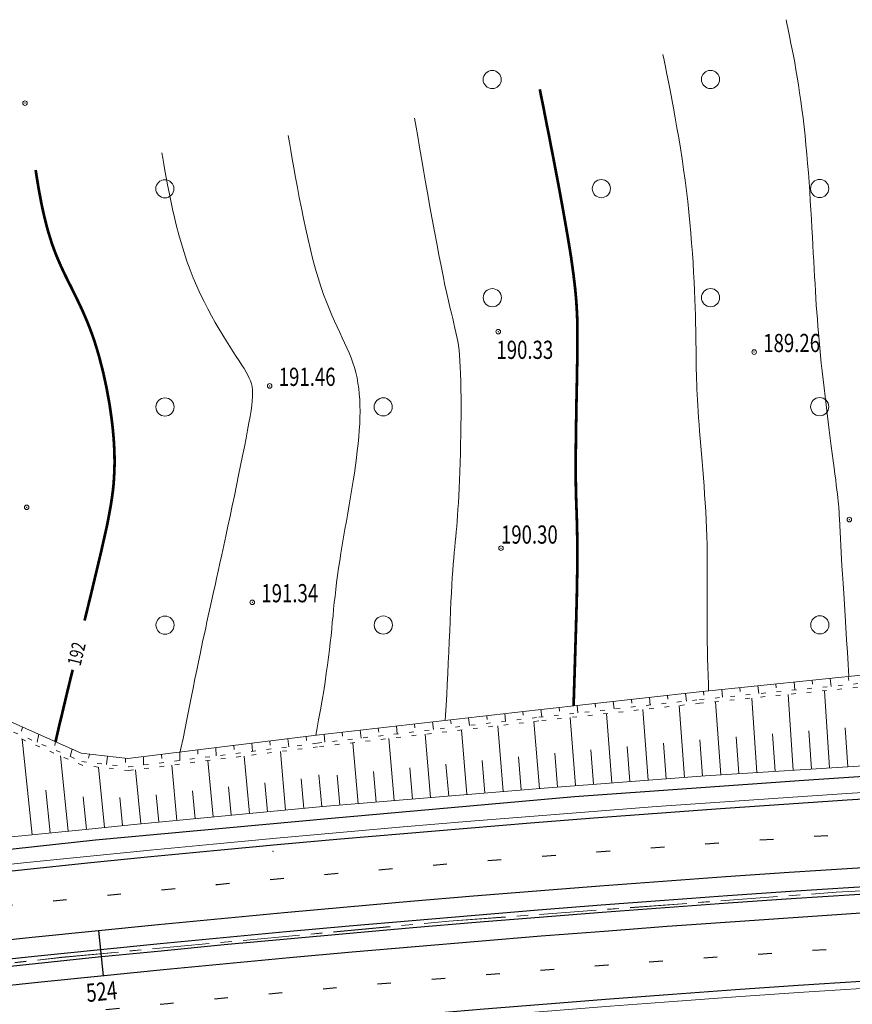
# Model space of a CAD drawing. Units: metres. Extents: x -5260 to 1591318, y -1112 to 388087.
# Drawn here: x 1585355 to 1585446, y 387000 to 387108 of the extents above; entities that cross this region are included whole.
import ezdxf

# ---------------------------------------------------------------- set-up
doc = ezdxf.new("R2010")
doc.units = ezdxf.units.M
doc.header["$MEASUREMENT"] = 0
for name, pattern in [('15', [12, 3, -9]), ('STROT', [1.7, 0.5, -1.2]), ('осевая', [2, 1.25, -0.25, 0.25, -0.25])]:
    doc.linetypes.add(name, pattern=pattern)
for name, color, linetype, lineweight in [('Край ПЧ', 172, 'Continuous', 30), ('Оси', 92, 'Continuous', 20), ('Ситуационный план', 7, 'Continuous', 9), ('Трасса', 7, 'Continuous', 9)]:
    doc.layers.add(name, color=color, linetype=linetype, lineweight=lineweight)
for name, color, linetype in [('Обустройство дороги (столбики и пр)', 210, 'Continuous'), ('Отметки высот', 7, 'Continuous'), ('Пикетаж', 40, 'Continuous'), ('Разметка', 160, 'Continuous')]:
    doc.layers.add(name, color=color, linetype=linetype)
doc.styles.add('SHRFT', font='isocpeur.ttf', dxfattribs={"width": 0.75, "oblique": 10})
doc.linetypes.add('ограждение1', pattern='A,0.25,-0.1,[133,ltypeshp.shx,S=0.1,R=0,X=-0.1,Y=0],-0.1,1', length=1.45)

# ---------------------------------------------------------------- blocks, each defined once
blk = doc.blocks.new('BL_2004')
at = {"color": 0}
blk.add_circle((0, 0), 1, dxfattribs=at)

msp = doc.modelspace()

# ---------------------------------------------------------------- linework, layer by layer
at = {"layer": 'Край ПЧ', "linetype": 'Continuous'}
for centre, radius, start, end in [((1585594.55151, 384717.36042, 238.003), 2309.99248, 87.79726571, 109.99416115), ((1585594.5492, 384717.3465, 238.003), 2302.50032, 87.79533506, 109.99142487), ((1585594.5469, 384717.35349, 238.003), 2297.5, 87.79228619, 109.98971507), ((1585594.39648, 384719.97028, 238.003), 2287.39107, 87.7858133, 110.00484632)]:
    msp.add_arc(centre, radius, start, end, dxfattribs=at)
at = {"layer": 'Обустройство дороги (столбики и пр)', "linetype": 'ограждение1', "ltscale": 2, "elevation": 238.003}
msp.add_lwpolyline([(1585297.45602, 387010.77563), (1585322.54001, 387013.77769), (1585362.83693, 387018.20594), (1585388.80402, 387020.57471), (1585415.49509, 387022.94579), (1585440.73258, 387024.74059), (1585463.23971, 387026.25217), (1585486.03882, 387027.36068), (1585512.80754, 387028.29089), (1585539.42593, 387029.19689), (1585560.77093, 387029.55017), (1585580.9503, 387029.73642), (1585603.21152, 387029.96658), (1585626.53804, 387029.70803), (1585650.63204, 387029.33229), (1585672.03794, 387028.52117), (1585683.40746, 387028.12316)], dxfattribs=at)
at = {"layer": 'Обустройство дороги (столбики и пр)', "linetype": 'ограждение1', "ltscale": 2}
for radius, start, end in [(2300.4, 87.79550697, 109.99097818), (2299.6, 87.79473157, 109.99070342)]:
    msp.add_arc((1585594.56323, 384717.34054, 238.003), radius, start, end, dxfattribs=at)
at = {"layer": 'Оси', "linetype": 'осевая', "ltscale": 5}
for p, q in [((1585444.268, 387012.43272, 238.003), (1585486.90703, 387014.83002, 238.003)), ((1585444.26801, 387012.42272, 238.003), (1585486.90704, 387014.82002, 238.003)), ((1585401.67929, 387009.24544, 238.003), (1585444.268, 387012.43272, 238.003)), ((1585401.67929, 387009.23544, 238.003), (1585444.26801, 387012.42272, 238.003)), ((1585359.1509, 387005.26818, 238.003), (1585401.67929, 387009.24544, 238.003)), ((1585359.15091, 387005.25818, 238.003), (1585401.67929, 387009.23544, 238.003)), ((1585316.70283, 387000.51096, 238.003), (1585359.1509, 387005.26818, 238.003)), ((1585316.70283, 387000.50096, 238.003), (1585359.15091, 387005.25818, 238.003))]:
    msp.add_line(p, q, dxfattribs=at)
at = {"layer": 'Пикетаж', "linetype": 'осевая', "ltscale": 5}
for p, q in [((1585363.72173, 387003.23004, 238.003), (1585363.21971, 387008.19984, 238.003)), ((1585363.72173, 387003.22004, 238.003), (1585363.21972, 387008.18984, 238.003))]:
    msp.add_line(p, q, dxfattribs=at)
at = {"layer": 'Разметка', "linetype": '15', "ltscale": 0.5}
for radius, start, end in [(2306.25, 87.79627499, 109.99277083), (2293.75, 87.78869545, 109.98847662)]:
    msp.add_arc((1585594.54923, 384717.35351, 238.003), radius, start, end, dxfattribs=at)
at = {"layer": 'Ситуационный план', "elevation": 238.003}
for points in [[(1585445.66386, 387036.16118), (1585445.58785, 387037.46326), (1585445.51729, 387038.84323), (1585445.43673, 387040.2032), (1585445.35619, 387041.54316), (1585445.27566, 387042.84313), (1585445.19516, 387044.0931), (1585445.11468, 387045.27307), (1585445.04422, 387046.39304), (1585444.98381, 387047.41301), (1585444.92343, 387048.34299), (1585444.64133, 387053.52288), (1585444.64128, 387053.63288), (1585444.63124, 387053.74287), (1585444.63119, 387053.86287), (1585444.62113, 387054.01287), (1585444.61107, 387054.17286), (1585444.60099, 387054.36286), (1585444.5809, 387054.57285), (1585444.5608, 387054.82284), (1585444.54069, 387055.10283), (1585444.50055, 387055.43282), (1585444.4604, 387055.8028), (1585444.42024, 387056.21279), (1585444.36005, 387056.68276), (1585444.29984, 387057.20274), (1585444.2296, 387057.78271), (1585444.14934, 387058.42268), (1585444.05906, 387059.12264), (1585443.95875, 387059.8726), (1585443.85843, 387060.67256), (1585443.74809, 387061.50251), (1585443.63774, 387062.37247), (1585443.52738, 387063.26242), (1585443.40701, 387064.17238), (1585443.28663, 387065.10233), (1585443.17625, 387066.03228), (1585443.06587, 387066.97224), (1585442.94549, 387067.90219), (1585442.84512, 387068.82215), (1585442.74475, 387069.73211), (1585442.64439, 387070.61207), (1585442.55405, 387071.47203), (1585442.47371, 387072.302), (1585442.40338, 387073.11197), (1585442.33306, 387073.91194), (1585442.27274, 387074.69192), (1585442.21243, 387075.46189), (1585442.15211, 387076.23187), (1585442.1018, 387077.00185), (1585442.05149, 387077.77183), (1585442.00117, 387078.55181), (1585441.96085, 387079.34179), (1585441.91052, 387080.15177), (1585441.87019, 387080.97175), (1585441.81985, 387081.82173), (1585441.76949, 387082.70171), (1585441.72912, 387083.6017), (1585441.66875, 387084.53167), (1585441.61836, 387085.49165), (1585441.56796, 387086.47163), (1585441.50755, 387087.47161), (1585441.43714, 387088.48158), (1585441.37673, 387089.50155), (1585441.29632, 387090.52152), (1585441.2259, 387091.55149), (1585441.14548, 387092.58146), (1585441.05507, 387093.60142), (1585440.96465, 387094.62139), (1585440.86424, 387095.63135), (1585440.75384, 387096.6213), (1585440.64345, 387097.59126), (1585440.52306, 387098.54121), (1585440.39269, 387099.47116), (1585440.26232, 387100.3711), (1585440.13196, 387101.25105), (1585439.99162, 387102.09099), (1585439.85129, 387102.90094), (1585439.72098, 387103.68088), (1585439.58068, 387104.42083), (1585439.44039, 387105.12077), (1585439.31013, 387105.78072), (1585439.18987, 387106.40067), (1585439.06964, 387106.97062), (1585438.95943, 387107.50057), (1585438.85923, 387107.98053), (1585438.76906, 387108.4005)], [(1585430.25913, 387034.58411), (1585430.22872, 387035.30703), (1585430.19833, 387036.26701), (1585430.16795, 387037.207), (1585430.14757, 387038.13699), (1585430.12719, 387039.06699), (1585430.10682, 387039.97698), (1585430.09645, 387040.88697), (1585430.09609, 387041.78697), (1585430.09573, 387042.67697), (1585430.09537, 387043.56697), (1585430.10501, 387044.45698), (1585430.10465, 387045.33698), (1585430.11429, 387046.21698), (1585430.11393, 387047.10698), (1585430.11357, 387047.98698), (1585430.10321, 387048.87698), (1585430.09285, 387049.76697), (1585430.08249, 387050.66697), (1585430.05212, 387051.56696), (1585430.02175, 387052.47694), (1585429.98138, 387053.39693), (1585429.94101, 387054.31691), (1585429.88063, 387055.24689), (1585429.82025, 387056.16686), (1585429.75988, 387057.08684), (1585429.68951, 387058.00681), (1585429.61914, 387058.90678), (1585429.54879, 387059.78675), (1585429.47843, 387060.65672), (1585429.40809, 387061.5067), (1585429.33776, 387062.32667), (1585429.26743, 387063.12664), (1585429.20712, 387063.88661), (1585429.15683, 387064.61659), (1585429.10654, 387065.31657), (1585429.05628, 387065.96655), (1585429.02603, 387066.58654), (1585428.99579, 387067.17653), (1585428.96556, 387067.74652), (1585428.94533, 387068.29651), (1585428.93511, 387068.8365), (1585428.9149, 387069.3765), (1585428.90468, 387069.91649), (1585428.89446, 387070.45649), (1585428.89423, 387071.02649), (1585428.88399, 387071.60648), (1585428.87374, 387072.21648), (1585428.86348, 387072.85648), (1585428.85321, 387073.53647), (1585428.84291, 387074.26647), (1585428.8226, 387075.03646), (1585428.80227, 387075.85645), (1585428.77191, 387076.72644), (1585428.74154, 387077.63643), (1585428.70116, 387078.58641), (1585428.66076, 387079.57639), (1585428.60034, 387080.59637), (1585428.53992, 387081.64634), (1585428.46948, 387082.71632), (1585428.38904, 387083.81628), (1585428.29858, 387084.93625), (1585428.19812, 387086.07621), (1585428.08765, 387087.22616), (1585427.96718, 387088.39611), (1585427.8267, 387089.56606), (1585427.67622, 387090.746), (1585427.50575, 387091.92593), (1585427.33527, 387093.09586), (1585427.1548, 387094.25578), (1585426.96434, 387095.39571), (1585426.77388, 387096.51563), (1585426.58344, 387097.60555), (1585426.39301, 387098.65548), (1585426.2026, 387099.6754), (1585426.02221, 387100.64532), (1585425.84184, 387101.55525), (1585425.67149, 387102.41518), (1585425.51117, 387103.20512), (1585425.36087, 387103.93506), (1585425.23061, 387104.575)], [(1585401.30281, 387031.32716), (1585401.3401, 387031.8953), (1585401.39965, 387032.99533), (1585401.45919, 387034.13535), (1585401.51872, 387035.29538), (1585401.57825, 387036.4654), (1585401.62777, 387037.64542), (1585401.68729, 387038.82545), (1585401.73681, 387039.99547), (1585401.78635, 387041.13549), (1585401.8359, 387042.25551), (1585401.87546, 387043.32552), (1585401.92504, 387044.35554), (1585401.97465, 387045.32556), (1585402.02429, 387046.22558), (1585402.07395, 387047.0556), (1585402.13364, 387047.81563), (1585402.18336, 387048.51565), (1585402.23309, 387049.17567), (1585402.28284, 387049.79569), (1585402.3426, 387050.38571), (1585402.39237, 387050.95573), (1585402.44214, 387051.51575), (1585402.50191, 387052.08578), (1585402.55168, 387052.6558), (1585402.60143, 387053.25582), (1585402.65118, 387053.87584), (1585402.69091, 387054.53585), (1585402.74063, 387055.24587), (1585402.78031, 387056.02589), (1585402.82997, 387056.85591), (1585402.86961, 387057.74593), (1585402.89923, 387058.69594), (1585402.93883, 387059.67596), (1585402.96842, 387060.68597), (1585402.98801, 387061.70598), (1585403.00758, 387062.74598), (1585403.02716, 387063.78599), (1585403.03675, 387064.806), (1585403.03634, 387065.816), (1585403.03594, 387066.796), (1585403.02556, 387067.72599), (1585403.0152, 387068.61599), (1585402.98487, 387069.43597), (1585402.95456, 387070.19596), (1585402.91428, 387070.87595), (1585402.86404, 387071.48593), (1585402.81381, 387072.04591), (1585402.7436, 387072.56588), (1585402.6634, 387073.05584), (1585402.57321, 387073.52581), (1585402.47301, 387074.00577), (1585402.36282, 387074.48572), (1585402.24262, 387074.98567), (1585402.1124, 387075.52562), (1585401.97216, 387076.11556), (1585401.81189, 387076.7655), (1585401.6416, 387077.48543), (1585401.46127, 387078.29536), (1585401.2609, 387079.20528), (1585401.05049, 387080.22519), (1585400.83004, 387081.3351), (1585400.59955, 387082.53501), (1585400.35904, 387083.79491), (1585400.10851, 387085.10481), (1585399.86797, 387086.44471), (1585399.61741, 387087.81461), (1585399.37686, 387089.17451), (1585399.13631, 387090.53442), (1585398.90577, 387091.86432), (1585398.68525, 387093.14423), (1585398.46475, 387094.37414), (1585398.27428, 387095.53407), (1585398.08385, 387096.59399), (1585397.92346, 387097.55392)], [(1585387.04847, 387029.68936), (1585387.16075, 387030.28955), (1585387.3703, 387031.38964), (1585387.56986, 387032.47972), (1585387.74943, 387033.54979), (1585387.92901, 387034.57986), (1585388.07861, 387035.56992), (1585388.21823, 387036.50998), (1585388.34786, 387037.41003), (1585388.45751, 387038.27008), (1585388.55718, 387039.09012), (1585388.64686, 387039.88015), (1585388.73655, 387040.64019), (1585388.80625, 387041.39022), (1585388.87595, 387042.12025), (1585388.95566, 387042.84028), (1585389.02537, 387043.56031), (1585389.09507, 387044.28034), (1585389.17478, 387045.00037), (1585389.25448, 387045.7404), (1585389.35418, 387046.49044), (1585389.45386, 387047.27048), (1585389.56354, 387048.07053), (1585389.6932, 387048.89058), (1585389.82286, 387049.73063), (1585389.97251, 387050.59069), (1585390.11216, 387051.47075), (1585390.2618, 387052.35081), (1585390.42144, 387053.24088), (1585390.57108, 387054.13094), (1585390.72071, 387055.031), (1585390.88035, 387055.92106), (1585391.01999, 387056.80112), (1585391.15964, 387057.67118), (1585391.29929, 387058.53123), (1585391.41895, 387059.37128), (1585391.52862, 387060.19133), (1585391.62829, 387060.99137), (1585391.71798, 387061.7614), (1585391.78767, 387062.52143), (1585391.84738, 387063.25146), (1585391.89709, 387063.96148), (1585391.91681, 387064.65148), (1585391.92654, 387065.32149), (1585391.91627, 387065.98148), (1585391.89601, 387066.61148), (1585391.84576, 387067.23146), (1585391.78551, 387067.84143), (1585391.69528, 387068.43139), (1585391.59504, 387069.01135), (1585391.46481, 387069.5813), (1585391.31459, 387070.13124), (1585391.13437, 387070.67117), (1585390.93415, 387071.21109), (1585390.72393, 387071.751), (1585390.48371, 387072.2909), (1585390.23349, 387072.8408), (1585389.97326, 387073.4007), (1585389.70302, 387073.99059), (1585389.41277, 387074.60047), (1585389.12252, 387075.23035), (1585388.82224, 387075.91023), (1585388.52195, 387076.62011), (1585388.22164, 387077.37999), (1585387.92132, 387078.18986), (1585387.62096, 387079.05974), (1585387.32059, 387079.98962), (1585387.04019, 387080.96951), (1585386.74976, 387082.01939), (1585386.47932, 387083.10928), (1585386.21887, 387084.22917), (1585385.9584, 387085.36907), (1585385.70793, 387086.52897), (1585385.47747, 387087.67887), (1585385.247, 387088.82878), (1585385.03654, 387089.94869), (1585384.8361, 387091.04861), (1585384.64567, 387092.09854), (1585384.46527, 387093.09846), (1585384.30489, 387094.0284), (1585384.16454, 387094.88834), (1585384.03423, 387095.65829)], [(1585372.15839, 387027.85336), (1585372.23159, 387028.22349), (1585372.46113, 387029.35359), (1585372.68067, 387030.48368), (1585372.91021, 387031.61377), (1585373.12976, 387032.72386), (1585373.34932, 387033.81395), (1585373.56889, 387034.86404), (1585373.76848, 387035.88412), (1585373.96809, 387036.8442), (1585374.15772, 387037.75428), (1585374.32738, 387038.60434), (1585374.49706, 387039.39441), (1585374.65676, 387040.13448), (1585374.80647, 387040.84454), (1585374.9562, 387041.5146), (1585375.09593, 387042.17466), (1585375.23567, 387042.81471), (1585375.37541, 387043.45477), (1585375.52514, 387044.10483), (1585375.67488, 387044.76489), (1585375.8246, 387045.45495), (1585375.9843, 387046.17502), (1585376.154, 387046.93509), (1585376.33367, 387047.74516), (1585376.52331, 387048.61524), (1585376.72293, 387049.55532), (1585376.94253, 387050.55541), (1585377.16211, 387051.5955), (1585377.40166, 387052.68559), (1585377.63121, 387053.79569), (1585377.87076, 387054.91578), (1585378.1103, 387056.04588), (1585378.33984, 387057.17597), (1585378.56939, 387058.28607), (1585378.78895, 387059.37616), (1585379.00852, 387060.42625), (1585379.20812, 387061.42633), (1585379.38773, 387062.3764), (1585379.55737, 387063.25647), (1585379.70705, 387064.05653), (1585379.83676, 387064.76658), (1585379.9365, 387065.40662), (1585380.01627, 387065.96666), (1585380.07607, 387066.47668), (1585380.10589, 387066.92669), (1585380.11572, 387067.3267), (1585380.09557, 387067.69669), (1585380.05543, 387068.03667), (1585379.9853, 387068.35664), (1585379.87517, 387068.6766), (1585379.74505, 387068.98655), (1585379.58492, 387069.30648), (1585379.39478, 387069.6464), (1585379.17463, 387070.01631), (1585378.92447, 387070.41621), (1585378.63429, 387070.86609), (1585378.31409, 387071.34597), (1585377.97388, 387071.87583), (1585377.61365, 387072.44568), (1585377.2334, 387073.04553), (1585376.83314, 387073.68536), (1585376.43287, 387074.3652), (1585376.01257, 387075.08503), (1585375.59227, 387075.82486), (1585375.18196, 387076.60469), (1585374.77163, 387077.40453), (1585374.36129, 387078.24436), (1585373.97094, 387079.1042), (1585373.59058, 387079.99405), (1585373.23021, 387080.9039), (1585372.88983, 387081.84377), (1585372.57945, 387082.79364), (1585372.28906, 387083.75352), (1585372.00866, 387084.72341), (1585371.75827, 387085.68331), (1585371.51789, 387086.63321), (1585371.30751, 387087.57312), (1585371.10713, 387088.49304), (1585370.92677, 387089.38297), (1585370.75643, 387090.2329), (1585370.6061, 387091.04284), (1585370.46579, 387091.81278), (1585370.3455, 387092.52273), (1585370.23523, 387093.17269), (1585370.145, 387093.76265)]]:
    msp.add_lwpolyline(points, dxfattribs=at)
at = {"layer": 'Ситуационный план', "const_width": 0.3, "elevation": 238.003}
for points in [[(1585415.40769, 387032.93486), (1585415.40965, 387033.01101), (1585415.44916, 387034.22103), (1585415.48866, 387035.46105), (1585415.52813, 387036.75106), (1585415.5676, 387038.05108), (1585415.60707, 387039.36109), (1585415.64654, 387040.67111), (1585415.68602, 387041.96113), (1585415.7155, 387043.23114), (1585415.75501, 387044.45115), (1585415.77453, 387045.63116), (1585415.79407, 387046.75117), (1585415.81365, 387047.80118), (1585415.82326, 387048.76118), (1585415.8229, 387049.65118), (1585415.82256, 387050.47118), (1585415.81226, 387051.23118), (1585415.80196, 387051.95117), (1585415.78169, 387052.62117), (1585415.77143, 387053.26116), (1585415.75118, 387053.89115), (1585415.73093, 387054.50115), (1585415.71069, 387055.10114), (1585415.69044, 387055.71113), (1585415.68018, 387056.34112), (1585415.65992, 387056.99112), (1585415.64964, 387057.67111), (1585415.64935, 387058.39111), (1585415.63904, 387059.16111), (1585415.63871, 387059.98111), (1585415.64836, 387060.83111), (1585415.658, 387061.72112), (1585415.66763, 387062.63112), (1585415.67725, 387063.56112), (1585415.69687, 387064.50113), (1585415.71649, 387065.44114), (1585415.72611, 387066.39114), (1585415.74572, 387067.33115), (1585415.76535, 387068.26116), (1585415.78498, 387069.17117), (1585415.79462, 387070.06117), (1585415.81427, 387070.91118), (1585415.82394, 387071.72118), (1585415.83363, 387072.50119), (1585415.83333, 387073.23119), (1585415.83304, 387073.94119), (1585415.82276, 387074.63118), (1585415.81249, 387075.31118), (1585415.79221, 387075.98117), (1585415.75194, 387076.66116), (1585415.71166, 387077.35114), (1585415.65137, 387078.06112), (1585415.58107, 387078.81109), (1585415.49075, 387079.59105), (1585415.39042, 387080.41101), (1585415.27006, 387081.29096), (1585415.13968, 387082.23091), (1585414.97927, 387083.24084), (1585414.79883, 387084.33077), (1585414.59836, 387085.48069), (1585414.38787, 387086.6806), (1585414.16737, 387087.93051), (1585413.93685, 387089.20042), (1585413.69633, 387090.49032), (1585413.4458, 387091.79022), (1585413.20528, 387093.07012), (1585412.95477, 387094.33002), (1585412.72427, 387095.55993), (1585412.48379, 387096.73983), (1585412.26333, 387097.86974), (1585412.06291, 387098.91966), (1585411.86252, 387099.87958), (1585411.69216, 387100.74951)], [(1585363.18326, 387048.73982), (1585363.43284, 387049.77993), (1585363.65244, 387050.76001), (1585363.86207, 387051.6901), (1585364.0617, 387052.58018), (1585364.23136, 387053.42025), (1585364.38104, 387054.23031), (1585364.52072, 387055.01037), (1585364.64041, 387055.77042), (1585364.74011, 387056.51046), (1585364.81981, 387057.25049), (1585364.86951, 387057.98051), (1585364.90921, 387058.72052), (1585364.92891, 387059.46053), (1585364.9286, 387060.22053), (1585364.90829, 387061.00052), (1585364.86796, 387061.81051), (1585364.80762, 387062.64048), (1585364.72728, 387063.49045), (1585364.62693, 387064.35041), (1585364.50657, 387065.23036), (1585364.37621, 387066.11031), (1585364.21585, 387067.00024), (1585364.0555, 387067.88018), (1585363.86514, 387068.7601), (1585363.67479, 387069.63003), (1585363.45444, 387070.48994), (1585363.23409, 387071.33985), (1585362.99376, 387072.15975), (1585362.74344, 387072.95965), (1585362.48312, 387073.72954), (1585362.21283, 387074.45943), (1585361.93254, 387075.16932), (1585361.64226, 387075.8492), (1585361.352, 387076.50908), (1585361.05174, 387077.14896), (1585360.75148, 387077.76884), (1585360.45124, 387078.37872), (1585360.16099, 387078.9786), (1585359.86075, 387079.56848), (1585359.57051, 387080.15836), (1585359.29028, 387080.73825), (1585359.02004, 387081.32814), (1585358.7598, 387081.92803), (1585358.49955, 387082.53793), (1585358.2693, 387083.14783), (1585358.03904, 387083.78774), (1585357.83878, 387084.42766), (1585357.63852, 387085.07758), (1585357.45825, 387085.7375), (1585357.29799, 387086.38744), (1585357.13772, 387087.03737), (1585356.99747, 387087.66732), (1585356.86722, 387088.28726), (1585356.75697, 387088.89722), (1585356.64673, 387089.47718), (1585356.54651, 387090.02713), (1585356.4663, 387090.5471), (1585356.3861, 387091.02707), (1585356.31593, 387091.46704), (1585356.25576, 387091.86702)], [(1585361.63587, 387042.3092), (1585361.96532, 387043.66933), (1585362.29478, 387045.00946), (1585362.60425, 387046.30959), (1585362.90374, 387047.55971), (1585363.18326, 387048.73982)], [(1585358.8805, 387030.89808), (1585359.14007, 387031.95818), (1585359.40961, 387033.09829), (1585359.69911, 387034.31841), (1585360.0086, 387035.58853), (1585360.32807, 387036.89866)], [(1585358.44432, 387028.99983), (1585358.48121, 387029.15791), (1585358.67087, 387029.98799), (1585358.8805, 387030.89808)]]:
    msp.add_lwpolyline(points, dxfattribs=at)
at = {"layer": 'Ситуационный план'}
for centre in [(1585355.08278, 387099.22654, 238.003), (1585407.12298, 387074.08765, 238.003), (1585435.2639, 387071.83907, 238.003), (1585381.9854, 387068.11745, 238.003), (1585355.26082, 387054.76661, 238.003), (1585445.73137, 387053.41332, 238.003), (1585407.42265, 387050.26777, 238.003), (1585380.07506, 387044.31668, 238.003)]:
    msp.add_circle(centre, 0.25, dxfattribs=at)
for p in [(1585355.08278, 387099.22654, 238.003), (1585407.12298, 387074.08765, 238.003), (1585435.2639, 387071.83907, 238.003), (1585381.9854, 387068.11745, 238.003), (1585355.26082, 387054.76661, 238.003), (1585445.73137, 387053.41332, 238.003), (1585407.42265, 387050.26777, 238.003), (1585380.07506, 387044.31668, 238.003), (1585382.36618, 387016.9076, 238.003)]:
    msp.add_point(p, dxfattribs=at)
at = {"layer": 'Трасса'}
for p, q in [((1585461.76771, 387037.79982, 238.003), (1585429.20906, 387034.46661, 238.003)), ((1585443.62846, 387035.94246, 238.003), (1585443.71881, 387035.0725, 238.003)), ((1585445.61838, 387036.14327, 238.003), (1585445.65856, 387035.70329, 238.003)), ((1585433.68887, 387034.92843, 238.003), (1585433.72905, 387034.49845, 238.003)), ((1585435.67879, 387035.12924, 238.003), (1585435.76914, 387034.26927, 238.003)), ((1585437.65871, 387035.33004, 238.003), (1585437.69888, 387034.90006, 238.003)), ((1585439.64863, 387035.53085, 238.003), (1585439.73898, 387034.67088, 238.003)), ((1585441.63854, 387035.74166, 238.003), (1585441.67872, 387035.30167, 238.003)), ((1585429.20906, 387034.46661, 238.003), (1585411.50986, 387032.48943, 238.003)), ((1585423.73931, 387033.85439, 238.003), (1585423.82965, 387033.01443, 238.003)), ((1585425.72922, 387034.0752, 238.003), (1585425.76939, 387033.65522, 238.003)), ((1585427.71913, 387034.29601, 238.003), (1585427.80947, 387033.45604, 238.003)), ((1585429.70904, 387034.51682, 238.003), (1585429.74921, 387034.08683, 238.003)), ((1585431.69896, 387034.71762, 238.003), (1585431.7893, 387033.86766, 238.003)), ((1585435.57266, 387025.58919, 238.003), (1585435.00934, 387033.78897, 238.003)), ((1585439.56256, 387025.85081, 238.003), (1585439.00917, 387034.19059, 238.003)), ((1585443.55245, 387026.10243, 238.003), (1585442.99901, 387034.59221, 238.003)), ((1585413.80975, 387032.75036, 238.003), (1585413.84992, 387032.34038, 238.003)), ((1585415.78967, 387032.97117, 238.003), (1585415.88, 387032.1412, 238.003)), ((1585417.77958, 387033.19197, 238.003), (1585417.81975, 387032.77199, 238.003)), ((1585419.76949, 387033.41278, 238.003), (1585419.85982, 387032.58282, 238.003)), ((1585421.7594, 387033.63359, 238.003), (1585421.79957, 387033.21361, 238.003)), ((1585427.59288, 387025.05596, 238.003), (1585427.02967, 387032.96573, 238.003)), ((1585431.58276, 387025.33757, 238.003), (1585431.0295, 387033.38735, 238.003)), ((1585361.25178, 387027.73904, 238.003), (1585350.59986, 387032.48472, 238.003)), ((1585411.50986, 387032.48943, 238.003), (1585387.13099, 387029.68954, 238.003)), ((1585403.87021, 387031.61633, 238.003), (1585403.97055, 387030.77637, 238.003)), ((1585405.86012, 387031.83714, 238.003), (1585405.90029, 387031.42715, 238.003)), ((1585407.84003, 387032.06794, 238.003), (1585407.93036, 387031.24798, 238.003)), ((1585409.82994, 387032.29875, 238.003), (1585409.8701, 387031.88877, 238.003)), ((1585411.81985, 387032.51956, 238.003), (1585411.91018, 387031.70959, 238.003)), ((1585415.62324, 387024.1511, 238.003), (1585415.0402, 387031.65086, 238.003)), ((1585419.61312, 387024.45272, 238.003), (1585419.04003, 387032.08249, 238.003)), ((1585423.603, 387024.75434, 238.003), (1585423.02985, 387032.52411, 238.003)), ((1585354.79062, 387030.61642, 238.003), (1585354.7008, 387030.15638, 238.003)), ((1585393.93068, 387030.4723, 238.003), (1585393.98085, 387030.04232, 238.003)), ((1585395.92058, 387030.70311, 238.003), (1585396.02093, 387029.85315, 238.003)), ((1585397.91049, 387030.92391, 238.003), (1585397.96066, 387030.50393, 238.003)), ((1585399.9004, 387031.15472, 238.003), (1585400.00074, 387030.31476, 238.003)), ((1585401.88031, 387031.38552, 238.003), (1585401.93048, 387030.96554, 238.003)), ((1585407.6535, 387023.50787, 238.003), (1585407.06057, 387030.73763, 238.003)), ((1585411.64337, 387023.83948, 238.003), (1585411.05038, 387031.20924, 238.003)), ((1585445.5524, 387026.23324, 238.003), (1585445.27067, 387030.51313, 238.003)), ((1585356.62094, 387029.80716, 238.003), (1585356.43131, 387028.91708, 238.003)), ((1585387.13099, 387029.68954, 238.003), (1585366.38203, 387027.13112, 238.003)), ((1585385.99105, 387029.54908, 238.003), (1585386.04123, 387029.1091, 238.003)), ((1585387.97095, 387029.78988, 238.003), (1585388.07131, 387028.91992, 238.003)), ((1585389.96086, 387030.01069, 238.003), (1585390.01104, 387029.58071, 238.003)), ((1585391.95077, 387030.24149, 238.003), (1585392.05112, 387029.38154, 238.003)), ((1585399.68378, 387022.83463, 238.003), (1585399.09095, 387029.80439, 238.003)), ((1585403.66364, 387023.17625, 238.003), (1585403.07076, 387030.27601, 238.003)), ((1585433.57271, 387025.46838, 238.003), (1585433.29106, 387029.52827, 238.003)), ((1585437.56261, 387025.72, 238.003), (1585437.28093, 387029.84989, 238.003)), ((1585441.56251, 387025.97162, 238.003), (1585441.2808, 387030.18151, 238.003)), ((1585355.86543, 387018.74685, 238.003), (1585354.78117, 387029.24641, 238.003)), ((1585358.45128, 387028.9879, 238.003), (1585358.35145, 387028.55786, 238.003)), ((1585376.06155, 387028.32505, 238.003), (1585376.11191, 387027.42507, 238.003)), ((1585378.05145, 387028.56585, 238.003), (1585378.08163, 387028.11587, 238.003)), ((1585380.03135, 387028.81666, 238.003), (1585380.10171, 387027.92669, 238.003)), ((1585382.02125, 387029.05747, 238.003), (1585382.06143, 387028.61748, 238.003)), ((1585384.00115, 387029.30827, 238.003), (1585384.09151, 387028.42831, 238.003)), ((1585391.71405, 387022.1614, 238.003), (1585391.12133, 387028.87116, 238.003)), ((1585395.69391, 387022.50301, 238.003), (1585395.10114, 387029.34277, 238.003)), ((1585421.60306, 387024.60353, 238.003), (1585421.3115, 387028.45341, 238.003)), ((1585425.59294, 387024.90514, 238.003), (1585425.31135, 387028.82503, 238.003)), ((1585429.58282, 387025.20676, 238.003), (1585429.3012, 387029.19665, 238.003)), ((1585359.84527, 387019.14847, 238.003), (1585359.00191, 387027.41813, 238.003)), ((1585360.27161, 387028.17864, 238.003), (1585360.05194, 387027.34855, 238.003)), ((1585366.38203, 387027.13112, 238.003), (1585361.25178, 387027.73904, 238.003)), ((1585362.17183, 387027.62941, 238.003), (1585362.07201, 387027.16937, 238.003)), ((1585364.16193, 387027.39022, 238.003), (1585364.05229, 387026.48017, 238.003)), ((1585368.12195, 387027.34183, 238.003), (1585368.13232, 387026.42183, 238.003)), ((1585370.11184, 387027.59263, 238.003), (1585370.12203, 387027.13264, 238.003)), ((1585372.09175, 387027.83344, 238.003), (1585372.12212, 387026.92345, 238.003)), ((1585374.08164, 387028.08424, 238.003), (1585374.10183, 387027.62425, 238.003)), ((1585379.75449, 387021.07655, 238.003), (1585379.17192, 387027.40631, 238.003)), ((1585383.74433, 387021.45816, 238.003), (1585383.16172, 387027.90793, 238.003)), ((1585409.64344, 387023.67867, 238.003), (1585409.34196, 387027.31855, 238.003)), ((1585413.63331, 387024.00029, 238.003), (1585413.3418, 387027.71017, 238.003)), ((1585417.61318, 387024.30191, 238.003), (1585417.32165, 387028.08179, 238.003)), ((1585429.87281, 387025.22688, 238.003), (1585462.37197, 387027.31007, 238.003)), ((1585363.82511, 387019.55008, 238.003), (1585363.16241, 387026.18981, 238.003)), ((1585366.14202, 387027.16102, 238.003), (1585366.13221, 387026.70102, 238.003)), ((1585371.79479, 387020.32332, 238.003), (1585371.21233, 387026.40308, 238.003)), ((1585375.77464, 387020.70493, 238.003), (1585375.19212, 387026.90469, 238.003)), ((1585397.69384, 387022.67382, 238.003), (1585397.39244, 387026.1237, 238.003)), ((1585401.67371, 387023.00544, 238.003), (1585401.37228, 387026.51532, 238.003)), ((1585405.66357, 387023.33706, 238.003), (1585405.36212, 387026.91694, 238.003)), ((1585367.81494, 387019.9517, 238.003), (1585367.23253, 387025.90146, 238.003)), ((1585387.72418, 387021.82978, 238.003), (1585387.41276, 387025.33965, 238.003)), ((1585389.71411, 387022.00059, 238.003), (1585389.41277, 387025.32046, 238.003)), ((1585393.70398, 387022.33221, 238.003), (1585393.40261, 387025.71208, 238.003)), ((1585412.18335, 387023.8897, 238.003), (1585429.87281, 387025.22688, 238.003)), ((1585377.76457, 387020.88574, 238.003), (1585377.4733, 387024.01562, 238.003)), ((1585381.75441, 387021.26736, 238.003), (1585381.46312, 387024.45724, 238.003)), ((1585385.73426, 387021.63897, 238.003), (1585385.44294, 387024.89885, 238.003)), ((1585357.85535, 387018.94766, 238.003), (1585357.37345, 387023.63746, 238.003)), ((1585361.83519, 387019.34927, 238.003), (1585361.47374, 387022.92913, 238.003)), ((1585369.80487, 387020.13251, 238.003), (1585369.51365, 387023.14239, 238.003)), ((1585373.78472, 387020.51412, 238.003), (1585373.49347, 387023.58401, 238.003)), ((1585387.83418, 387021.83982, 238.003), (1585412.18335, 387023.8897, 238.003)), ((1585365.81503, 387019.75089, 238.003), (1585365.50377, 387022.85076, 238.003)), ((1585367.09497, 387019.88141, 238.003), (1585387.83418, 387021.83982, 238.003)), ((1585362.09518, 387019.37938, 238.003), (1585367.09497, 387019.88141, 238.003)), ((1585352.08559, 387018.35532, 238.003), (1585362.09518, 387019.37938, 238.003))]:
    msp.add_line(p, q, dxfattribs=at)
at = {"layer": 'Трасса', "linetype": 'STROT'}
for p, q in [((1585429.2694, 387033.61664, 238.003), (1585461.81808, 387036.88984, 238.003)), ((1585461.83824, 387036.48985, 238.003), (1585429.29957, 387033.21665, 238.003)), ((1585411.57019, 387031.66946, 238.003), (1585429.2694, 387033.61664, 238.003)), ((1585429.29957, 387033.21665, 238.003), (1585411.60036, 387031.26947, 238.003)), ((1585387.21135, 387028.81957, 238.003), (1585411.57019, 387031.66946, 238.003)), ((1585350.7103, 387031.39476, 238.003), (1585361.34217, 387026.78908, 238.003)), ((1585361.38233, 387026.38909, 238.003), (1585350.75046, 387030.99478, 238.003)), ((1585411.60036, 387031.26947, 238.003), (1585387.25151, 387028.41959, 238.003)), ((1585366.4724, 387026.21116, 238.003), (1585387.21135, 387028.81957, 238.003)), ((1585387.25151, 387028.41959, 238.003), (1585366.51257, 387025.81117, 238.003)), ((1585361.34217, 387026.78908, 238.003), (1585366.4724, 387026.21116, 238.003)), ((1585366.51257, 387025.81117, 238.003), (1585361.38233, 387026.38909, 238.003))]:
    msp.add_line(p, q, dxfattribs=at)
at = {"layer": 'Трасса'}
for centre, radius, start, end in [((1585594.54923, 384717.35351, 238.003), 2310.75, 87.79740375, 109.99430537), ((1585594.56322, 384717.30938, 238.003), 2289.28904, 87.7923618, 109.98686813)]:
    msp.add_arc(centre, radius, start, end, dxfattribs=at)

# ---------------------------------------------------------------- block references
at = {"layer": 'Ситуационный план', "rotation": 0.02324756630148938}
for p in [(1585406.46173, 387101.81739, 238.003), (1585430.46173, 387101.82713, 238.003), (1585370.4666, 387089.80278, 238.003), (1585418.4666, 387089.82226, 238.003), (1585442.4666, 387089.832, 238.003), (1585406.47147, 387077.81739, 238.003), (1585430.47147, 387077.82713, 238.003), (1585370.47634, 387065.80278, 238.003), (1585394.47634, 387065.81252, 238.003), (1585442.47633, 387065.832, 238.003), (1585370.48608, 387041.80279, 238.003), (1585394.48608, 387041.81252, 238.003), (1585442.48607, 387041.832, 238.003)]:
    msp.add_blockref('BL_2004', p, dxfattribs=at)

# ---------------------------------------------------------------- texts
at = {"layer": 'Отметки высот', "style": 'SHRFT', "width": 0.75}
for s, height, rotation, p in [('189.26', 2, 0.0232476, (1585436.2639, 387071.83948, 238.003)), ('190.33', 2, 0.0232476, (1585406.9242, 387071.08757, 238.003)), ('191.46', 2, 0.0232476, (1585382.9854, 387068.11786, 238.003)), ('190.30', 2, 0.0232476, (1585407.42244, 387050.76777, 238.003)), ('191.34', 2, 0.0232476, (1585381.07506, 387044.31708, 238.003)), ('192', 1.5, 76.3605956, (1585361.17793, 387037.22901, 238.003))]:
    msp.add_text(s, height=height, rotation=rotation, dxfattribs=at).set_placement(p)
at = {"layer": 'Пикетаж', "style": 'SHRFT', "width": 0.75}
msp.add_text('524', height=2, rotation=5.7662076, dxfattribs=at).set_placement((1585361.91857, 387000.34183, 238.003))

doc.saveas('drawing.dxf')
